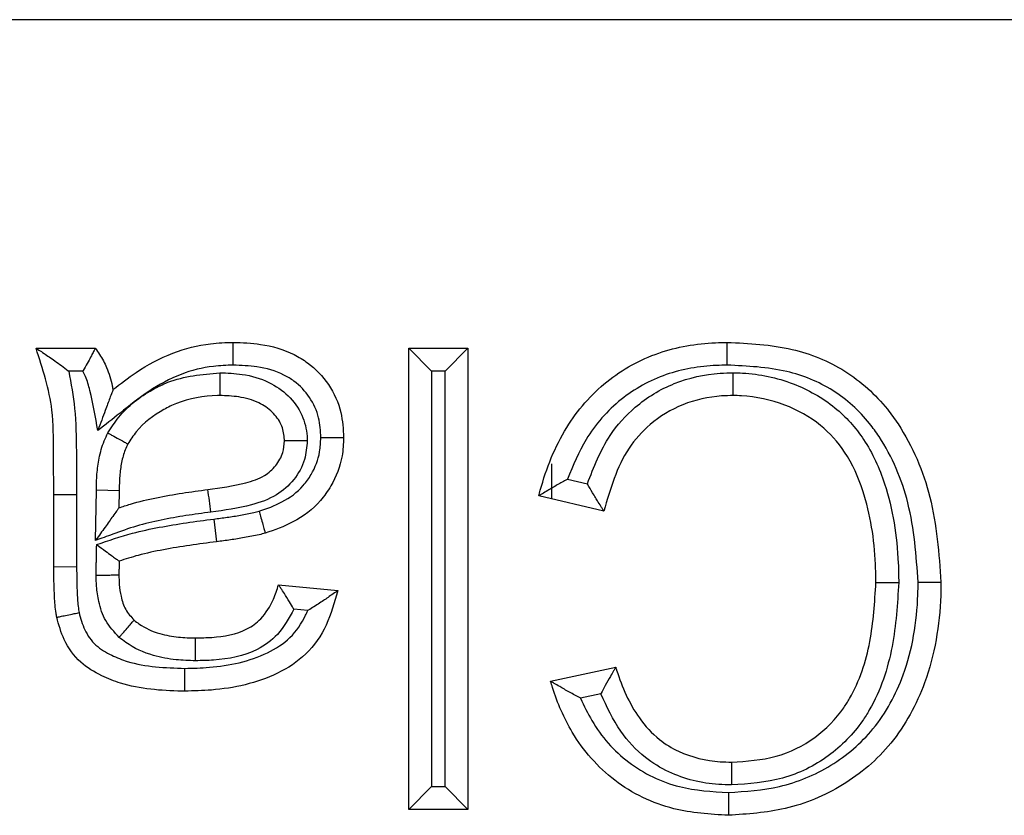
# Model space of a CAD drawing. Units: inches. Extents: x 0.5 to 8, y 0.3 to 10.7.
# Drawn here: x 2 to 2, y 6.1 to 6.2 of the extents above; entities that cross this region are included whole.
import ezdxf

# ---------------------------------------------------------------- set-up
doc = ezdxf.new("R2010")
doc.units = ezdxf.units.IN
doc.header["$MEASUREMENT"] = 0

msp = doc.modelspace()

# ---------------------------------------------------------------- linework, layer by layer
at = {"color": 7, "linetype": 'Continuous', "lineweight": 25}
for p, q in [((2.002364629764018, 6.178025383055517), (1.737454198588426, 6.178025383055517)), ((1.951560878484192, 6.1660175631841), (1.953721453459709, 6.1660175631841)), ((1.965172500829946, 6.149165078375074), (1.965172500829946, 6.1660175631841)), ((1.965172500829946, 6.1660175631841), (1.966005834163279, 6.165184229850767)), ((1.965172500829946, 6.1660175631841), (1.967333075805462, 6.1660175631841)), ((1.967333075805462, 6.1660175631841), (1.966499742472129, 6.165184229850767)), ((1.967333075805462, 6.1660175631841), (1.967333075805462, 6.149165078375074)), ((1.953274070834473, 6.165184229850742), (1.952752169383518, 6.16518422985077)), ((1.966005834163279, 6.165184229850767), (1.966005834163279, 6.149998411708406)), ((1.966499742472129, 6.165184229850767), (1.966005834163279, 6.165184229850767)), ((1.966499742472129, 6.149998411708406), (1.966499742472129, 6.165184229850767)), ((1.970389235532522, 6.161798240776622), (1.970389235532521, 6.160514910155665)), ((1.970975678292575, 6.161233941855558), (1.971698607477028, 6.161065532215999)), ((1.953733083859913, 6.158996222829571), (1.953762606359597, 6.160826617809943)), ((1.954595811145113, 6.160811927852466), (1.953762606359597, 6.160826617809943)), ((1.954595811145113, 6.160811927852466), (1.954585683449915, 6.160184010750206)), ((1.952209050976847, 6.158033563469887), (1.952209050976847, 6.160670140119698)), ((1.952209050976847, 6.160670140119698), (1.953042397576268, 6.160670140194557)), ((1.953042397576268, 6.160670140194557), (1.953042384310185, 6.158036698854748)), ((1.97230239824915, 6.160069230204632), (1.969925765776082, 6.160622877542108)), ((1.958053018369639, 6.159775217057532), (1.958157383956316, 6.158948431936083)), ((1.952209050976847, 6.158033563469887), (1.953042384310185, 6.158036698854748)), ((1.96041923588381, 6.157375263282035), (1.962579810859326, 6.157159205784483)), ((1.961483212030102, 6.156431376032321), (1.960978642466038, 6.156481832988722)), ((1.970357880771185, 6.153847449454825), (1.972734513244253, 6.154357210113111)), ((1.972191104317075, 6.153388368371774), (1.971451999516234, 6.153229838790913)), ((1.966005834163279, 6.149998411708406), (1.965172500829946, 6.149165078375074)), ((1.966005834163279, 6.149998411708406), (1.966499742472129, 6.149998411708406)), ((1.966499742472129, 6.149998411708406), (1.967333075805462, 6.149165078375074)), ((1.967333075805462, 6.149165078375074), (1.965172500829946, 6.149165078375074))]:
    msp.add_line(p, q, dxfattribs=at)
msp.add_arc((1.732418588572498, 6.130410618978896), 0.227464773082544, 7.481973760284275, 7.691881118723507, dxfattribs=at)
for points, knots in [([(1.954369625952364, 6.164505160701239), (1.954646390854071, 6.164720685168773), (1.955323674247154, 6.165248104439658), (1.956504003617936, 6.165884886437008), (1.957737235136936, 6.166199558508104), (1.958486943319809, 6.166224404225733), (1.95876504566818, 6.166233620681651)], [0, 0, 0, 0, 0.2181388942424603, 0.5338171478570819, 0.8270706537384768, 1, 1, 1, 1]), ([(1.95876398551223, 6.165400080417764), (1.958764027519773, 6.165433139846855), (1.958764105764044, 6.16549471714421), (1.958764299891577, 6.165647430986422), (1.958764558771562, 6.165850977229565), (1.958764827669263, 6.166062310000453), (1.958765010510584, 6.166205992795383), (1.958765033948966, 6.16622441137431), (1.95876504566818, 6.166233620681651)], [0, 0, 0, 0, 0.07601120216581755, 0.141580315413194, 0.3562350985155091, 0.570839185424731, 0.7854191761160368, 1, 1, 1, 1]), ([(1.95876504566818, 6.166233620681651), (1.95909858617985, 6.166221270216336), (1.959858798453725, 6.166193120786228), (1.960792434826727, 6.165921000744496), (1.961638982961662, 6.16540837147936), (1.962291086272129, 6.164720085169521), (1.962738989448313, 6.163744131423542), (1.962778150831331, 6.163061780808455), (1.962795868356878, 6.16275306943203)], [0, 0, 0, 0, 0.1668745140554317, 0.3803437643799171, 0.4767042271731625, 0.6599644167822529, 0.8461599497275945, 1, 1, 1, 1]), ([(1.969925765776082, 6.160622877542108), (1.969943970038001, 6.16069140627604), (1.970175116625893, 6.161561542241534), (1.970783799742954, 6.163115865085723), (1.972314481184954, 6.164883856055941), (1.974251092284414, 6.165951685017889), (1.975820082880499, 6.166213655286561), (1.976664578881752, 6.166230759481043), (1.976805846713742, 6.166233620681651)], [0, 0, 0, 0, 0.02210954016035472, 0.2807334233404489, 0.5119742819794842, 0.7365953210897007, 0.9559374966009284, 1, 1, 1, 1]), ([(1.976808755689254, 6.165400154243043), (1.976808627726427, 6.16543679212692), (1.976808412721064, 6.165498351735445), (1.976807880434942, 6.165650800435581), (1.976807181773404, 6.165850974969256), (1.976806444423746, 6.166062301036226), (1.976805943103927, 6.16620599260562), (1.976805878843831, 6.166224411315031), (1.976805846713742, 6.166233620681651)], [0, 0, 0, 0, 0.08422566160524511, 0.1415174187886176, 0.3561712996546502, 0.5707913896163144, 0.7853954171350143, 0.9999999999999999, 0.9999999999999999, 0.9999999999999999, 0.9999999999999999]), ([(1.976805846713742, 6.166233620681651), (1.977605314220879, 6.166195215666135), (1.979101854963077, 6.166123324476171), (1.981172097370799, 6.165283955164401), (1.982390440804985, 6.1641787214004), (1.983494350626135, 6.162647645817472), (1.984395890296937, 6.160536138887846), (1.984541906977526, 6.158515124752898), (1.984617675609593, 6.157466412538814)], [0, 0, 0, 0, 0.179903814815414, 0.3367658924777788, 0.4941428705421445, 0.5439704662770584, 0.7633644744344605, 1, 1, 1, 1]), ([(1.952209050976847, 6.160670140119698), (1.952204111838391, 6.161189141084511), (1.952194331492012, 6.162216852547245), (1.952203067479564, 6.164036310591114), (1.95180276648408, 6.165271301210687), (1.951560878484192, 6.1660175631841)], [0, 0, 0, 0, 0.2876172815254768, 0.5695318451100139, 1, 1, 1, 1]), ([(1.951560878484192, 6.1660175631841), (1.951565804256973, 6.166014391058779), (1.951576735240331, 6.166007351666049), (1.951676500584829, 6.165943037329405), (1.951896052683439, 6.165801031666343), (1.952267421597899, 6.165548582576721), (1.95257866735889, 6.165317534311127), (1.952746545996923, 6.165188550391218), (1.952752169383518, 6.16518422985077)], [0, 0, 0, 0, 0.08862789806391275, 0.1966777847660571, 0.3608493862069644, 0.6502137845126961, 0.9882833031155562, 1, 1, 1, 1]), ([(1.953721453459709, 6.1660175631841), (1.953717442081414, 6.166009706901135), (1.953709425892643, 6.165994007198274), (1.953647875398675, 6.165873429852468), (1.953555122452395, 6.165693003471417), (1.953432706884462, 6.165459881608742), (1.953332280194482, 6.165281385132211), (1.953277884576114, 6.165190595238413), (1.953274070834473, 6.165184229850742)], [0, 0, 0, 0, 0.1844654426878159, 0.3686288606149057, 0.5607794422101794, 0.7723614748239719, 0.9840399916653474, 1, 1, 1, 1]), ([(1.953721453459709, 6.1660175631841), (1.95377666316393, 6.165941810362803), (1.953936848739597, 6.16572202093522), (1.954172489608166, 6.165271726732647), (1.954306899101123, 6.164828823745856), (1.954360460124287, 6.164552455277056), (1.954369625952364, 6.164505160701239)], [0, 0, 0, 0, 0.1693084131938382, 0.4912318588799073, 0.9129351711937927, 1, 1, 1, 1]), ([(1.952752169383518, 6.16518422985077), (1.952837259070536, 6.164729078752529), (1.953018744560069, 6.163758299298858), (1.953031631567272, 6.162242813420866), (1.953038805575035, 6.16119485127095), (1.953042397576268, 6.160670140194557)], [0, 0, 0, 0, 0.3059126631609926, 0.6524728363013069, 1, 1, 1, 1]), ([(1.95381455772327, 6.163009158766103), (1.953728983996415, 6.163500413328731), (1.953612955913849, 6.16416649773395), (1.953417988359363, 6.164894754853355), (1.953306437994949, 6.165119126704329), (1.953274070834473, 6.165184229850742)], [0, 0, 0, 0, 0.666064198193439, 0.9031060656544656, 1, 1, 1, 1]), ([(1.95876398551223, 6.165400080417764), (1.958521797367749, 6.165392278135295), (1.957873985027205, 6.165371408348794), (1.956800585550042, 6.165099244559949), (1.955659664141163, 6.16447524839039), (1.954702168954322, 6.163703602581275), (1.954085749386394, 6.163221332031374), (1.95381455772327, 6.163009158766103)], [0, 0, 0, 0, 0.1290432880273795, 0.3451689785546913, 0.5826782660515044, 0.8164007423260421, 1, 1, 1, 1]), ([(1.954184556990057, 6.162920875197368), (1.954309676348033, 6.163117592378055), (1.95472188653265, 6.163765684141628), (1.95552135560102, 6.164368379687368), (1.956762926149137, 6.164986338481238), (1.957622002491628, 6.165063914754528), (1.95827370588661, 6.165122764845226)], [0, 0, 0, 0, 0.1439635276648551, 0.4742929733377282, 0.6011937041030617, 1, 1, 1, 1]), ([(1.95827370588661, 6.165122764845226), (1.958273651414004, 6.165093303206231), (1.958273537493606, 6.165031689086461), (1.958273254593346, 6.16487868179619), (1.958272871956892, 6.164671731948553), (1.958272481214723, 6.164460398101534), (1.958272215582027, 6.164316730017953), (1.958272181528638, 6.164298312160744), (1.95827216450189, 6.164289103203688)], [0, 0, 0, 0, 0.06774696806380867, 0.1416815203286564, 0.3563404924103345, 0.5709187797315194, 0.785458727032907, 0.9999999999999999, 0.9999999999999999, 0.9999999999999999, 0.9999999999999999]), ([(1.95827370588661, 6.165122764845226), (1.958546531121428, 6.165112711597101), (1.95915750460049, 6.165090198034573), (1.960037373622927, 6.164840294216989), (1.960802685419675, 6.164314520509833), (1.961310911800507, 6.163617832544298), (1.961451048284746, 6.163011880934108), (1.961466783977156, 6.162693635340516), (1.961469466184965, 6.162639389185068)], [0, 0, 0, 0, 0.1811240908148662, 0.4056150303726048, 0.596475151217314, 0.7882654958773526, 0.9639090593693003, 1, 1, 1, 1]), ([(1.961962229739137, 6.162752768987025), (1.961949432806704, 6.162995441935546), (1.961922140647002, 6.163512993223798), (1.961584807449651, 6.164248093745227), (1.961101376545294, 6.164759291858648), (1.960447689365577, 6.16515325484927), (1.959685309305568, 6.16536760287732), (1.95905325093454, 6.165389883536364), (1.95876398551223, 6.165400080417764)], [0, 0, 0, 0, 0.1543868312803956, 0.3292625070278602, 0.5039618346720617, 0.5958688755718747, 0.8150468916562006, 1, 1, 1, 1]), ([(1.976808755689254, 6.165400154243043), (1.976678182955773, 6.165397509897622), (1.975924370103183, 6.165382243758115), (1.974539586464928, 6.165155459683127), (1.972849489880953, 6.1642192228225), (1.971627013425333, 6.162828443577397), (1.97117859904208, 6.161730702230072), (1.970975678292575, 6.161233941855558)], [0, 0, 0, 0, 0.05102159429579315, 0.2945540965128782, 0.5388276909058906, 0.7913059123276424, 1, 1, 1, 1]), ([(1.971698607477028, 6.161065532215999), (1.971936762669721, 6.161677131119727), (1.972343003530955, 6.162720385573139), (1.973476016524088, 6.163979783838603), (1.974853181850332, 6.164819121717854), (1.97613734721811, 6.165102275684657), (1.976869339866247, 6.165118980660506), (1.97703045547753, 6.165122657517647)], [0, 0, 0, 0, 0.2711966776491739, 0.462602434347553, 0.6947240441731589, 0.932807081658081, 1, 1, 1, 1]), ([(1.983784242248124, 6.157468234712541), (1.983713930789373, 6.158443258446078), (1.983579973934973, 6.16030086621911), (1.982761122665829, 6.162238123882745), (1.981779088548462, 6.163602144534545), (1.980718810670206, 6.164567110302772), (1.978882043786426, 6.165304558159247), (1.977542027981835, 6.165366344200135), (1.976808755689254, 6.165400154243043)], [0, 0, 0, 0, 0.2441061246989948, 0.4650691250771273, 0.5141831849779862, 0.6655209975721903, 0.8169691849226615, 1, 1, 1, 1]), ([(1.977028656008092, 6.164289103203688), (1.977028675888948, 6.164298312458853), (1.977028715650577, 6.164316730930705), (1.977029025827015, 6.164460411566695), (1.977029482050625, 6.164671744492101), (1.977029922599544, 6.164875816589333), (1.977030252370475, 6.165028573795313), (1.977030385312199, 6.165090155370004), (1.97703045547753, 6.165122657517647)], [0, 0, 0, 0, 0.2145757241988468, 0.4291505518447898, 0.6437513107065685, 0.8584066307378652, 0.9252684164698824, 1, 1, 1, 1]), ([(1.97703045547753, 6.165122657517647), (1.977142188836642, 6.165120096944316), (1.977883691575855, 6.165103104059166), (1.97920665741838, 6.164819114113893), (1.98074857717114, 6.163957186266556), (1.981907141771711, 6.162667737906085), (1.982771402827236, 6.160728412863847), (1.983049296104929, 6.158909812412926), (1.983070421386478, 6.157692448514128), (1.98307453330159, 6.157455495600608)], [0, 0, 0, 0, 0.03050384891934425, 0.2024345075638582, 0.3626589957040778, 0.5048288624551907, 0.6675844667719338, 0.9352972195289355, 1, 1, 1, 1]), ([(1.954369625952364, 6.164505160701239), (1.954367644695536, 6.164499820881927), (1.954363241657369, 6.164487953955893), (1.954323103423094, 6.164379774685307), (1.954234259149977, 6.164140324474426), (1.954062319329533, 6.163676917832462), (1.9539094400173, 6.163264882455596), (1.953817127238538, 6.163016084040533), (1.95381455772327, 6.163009158766103)], [0, 0, 0, 0, 0.07994928659907642, 0.1776749764771513, 0.3264231797924155, 0.5912514523481199, 0.9886225325652683, 1, 1, 1, 1]), ([(1.95827216450189, 6.164289103203688), (1.958244821997715, 6.164288430358144), (1.957706828980581, 6.164275191402373), (1.956986459762683, 6.164162226066418), (1.955989260128865, 6.163670607926024), (1.955341989480526, 6.163188813309967), (1.955012681694517, 6.16267126129079), (1.954916521493042, 6.162520132442483)], [0, 0, 0, 0, 0.02075462979783917, 0.4083695418925155, 0.5360291410107035, 0.8645172292469111, 1, 1, 1, 1]), ([(1.960635293381361, 6.162631537089658), (1.960633428580811, 6.162668476022073), (1.960623244998261, 6.162870197684782), (1.960537891443182, 6.163258753212244), (1.960201026911151, 6.163714005865943), (1.959663050337612, 6.164080651836701), (1.958989375275085, 6.164264251340295), (1.958503308510654, 6.164281093899388), (1.95827216450189, 6.164289103203688)], [0, 0, 0, 0, 0.03445188939561982, 0.1881400451485096, 0.3617861918365763, 0.547646644536523, 0.7848880532239535, 1, 1, 1, 1]), ([(1.977028656008092, 6.164289103203688), (1.97688751375705, 6.164285920337755), (1.976261125247825, 6.164271794796806), (1.975172222345902, 6.16403366462356), (1.974011730397653, 6.163326961700407), (1.972876565875794, 6.16205621999919), (1.972535015295534, 6.160874235007684), (1.97230239824915, 6.160069230204632)], [0, 0, 0, 0, 0.06135578499098963, 0.2722966256315177, 0.4747907243140772, 0.6423000354716423, 1, 1, 1, 1]), ([(1.982241043136525, 6.157456284843617), (1.982237138444342, 6.157681381506721), (1.982217549514628, 6.158810638950299), (1.981967929518666, 6.160466290412453), (1.981207752956127, 6.162193480931372), (1.980215805854332, 6.163299474026907), (1.978901041186118, 6.164028409302447), (1.97776691960351, 6.16427223951467), (1.977127774894168, 6.164286839093577), (1.977028656008092, 6.164289103203688)], [0, 0, 0, 0, 0.06973434938737597, 0.3498409618022872, 0.5114274958612616, 0.6471066271736845, 0.8020423538129279, 0.969300627708413, 1, 1, 1, 1]), ([(1.953762606359597, 6.160826617809943), (1.953766723277471, 6.161022749714198), (1.953774962212518, 6.161415256455729), (1.953855957247495, 6.162023148971999), (1.953994500814915, 6.162531563519686), (1.954137834155649, 6.162825167993771), (1.954184556990057, 6.162920875197368)], [0, 0, 0, 0, 0.27275048201744, 0.5458387984058566, 0.8519555986920319, 1, 1, 1, 1]), ([(1.954184556990057, 6.162920875197368), (1.954203453901384, 6.162910529340056), (1.95425775784309, 6.162880798511422), (1.954392772036934, 6.162806879680988), (1.954581022171812, 6.162703814740879), (1.954766353004294, 6.162602348087687), (1.954892297395064, 6.162533394877642), (1.954908446735661, 6.162524553285987), (1.954916521493042, 6.162520132442483)], [0, 0, 0, 0, 0.04953260047808613, 0.1423415394399959, 0.3570329596452806, 0.5714428328754068, 0.7857191055335508, 1, 1, 1, 1]), ([(1.957836673608388, 6.160855814531656), (1.958300305700826, 6.160918447505208), (1.959005895502157, 6.161013767022743), (1.959871405570796, 6.161301537464568), (1.960338228255416, 6.16170863113207), (1.960593339427725, 6.162164747121659), (1.960622391492847, 6.162487987516736), (1.960635293381361, 6.162631537089658)], [0, 0, 0, 0, 0.3842268494846219, 0.5847449967667483, 0.7357405301536002, 0.8826435847290256, 1, 1, 1, 1]), ([(1.961469466184965, 6.162639389185068), (1.96144873605103, 6.162407054716659), (1.961403053786148, 6.161895067444401), (1.961007238659016, 6.161185220650752), (1.960331087366635, 6.160586441415519), (1.959267651599172, 6.160209023889271), (1.958443685655161, 6.160097215147194), (1.957946698847744, 6.160029776110218)], [0, 0, 0, 0, 0.1429258022689847, 0.3149605486433324, 0.4864557349119063, 0.69024845428588, 1, 1, 1, 1]), ([(1.959704704298041, 6.160060729764533), (1.95999021853653, 6.16016060461823), (1.960584405518529, 6.160368455330719), (1.961239707910119, 6.160857570702383), (1.961697137147317, 6.161502582426357), (1.96193403034251, 6.162110501218471), (1.961954618512654, 6.162579416148528), (1.961962229739137, 6.162752768987025)], [0, 0, 0, 0, 0.2390197956829704, 0.4974268596424986, 0.6293712590817365, 0.8629825152744348, 1, 1, 1, 1]), ([(1.962795868356878, 6.16275306943203), (1.962785247593482, 6.16252774700587), (1.962756221460016, 6.161911949574851), (1.962445377640256, 6.16111435532001), (1.961845632525794, 6.160270605419604), (1.961022863220585, 6.159641687812342), (1.960277126014204, 6.159379818663907), (1.959933106514318, 6.159259014588813)], [0, 0, 0, 0, 0.1387990164627562, 0.3793323160161045, 0.5135807184607589, 0.7756076583847942, 1, 1, 1, 1]), ([(1.961469466184965, 6.162639389185068), (1.96144639927839, 6.162639172055534), (1.96138459505786, 6.162638590290417), (1.961230910037118, 6.16263714364839), (1.961017816583956, 6.16263513779286), (1.960806517962933, 6.162633148832148), (1.960662912673534, 6.162631797070945), (1.96064449986244, 6.162631623750561), (1.960635293381361, 6.162631537089658)], [0, 0, 0, 0, 0.05304268283082488, 0.1421196924065533, 0.3568003945417856, 0.5712668870823973, 0.7856316848168016, 1, 1, 1, 1]), ([(1.961962229739137, 6.162752768987025), (1.96199218744996, 6.162752779650026), (1.962053793678227, 6.162752801577843), (1.962206756868573, 6.162752856313459), (1.96241323532478, 6.162752930715331), (1.96262457008598, 6.162753007281224), (1.962768241232896, 6.162753059407843), (1.962786659298096, 6.162753066090628), (1.962795868356878, 6.16275306943203)], [0, 0, 0, 0, 0.06888683941090283, 0.1416616369101388, 0.3563192188614456, 0.5709025874110835, 0.7854506837226661, 1, 1, 1, 1]), ([(1.954916521493042, 6.162520132442483), (1.95488204633312, 6.16244946991644), (1.954777018104912, 6.162234197241034), (1.954672437850417, 6.161838500438757), (1.954605898435465, 6.161336132748141), (1.954599248801702, 6.160990572101873), (1.954595811145113, 6.160811927852466)], [0, 0, 0, 0, 0.1343395614172515, 0.4092641236911848, 0.6946076807010716, 1, 1, 1, 1]), ([(1.970975678292575, 6.161233941855558), (1.970969547507838, 6.16123057845274), (1.970843317135929, 6.161161327352443), (1.97059061836941, 6.161018575012227), (1.970276013368079, 6.160832667668246), (1.970063653849694, 6.160705597364482), (1.969947289357647, 6.160635790186675), (1.969932952035939, 6.160627188795744), (1.969925765776082, 6.160622877542108)], [0, 0, 0, 0, 0.01296343939347733, 0.2669119608674329, 0.5371608909769727, 0.7291549964445542, 0.8642450371002134, 1, 1, 1, 1]), ([(1.954585683449915, 6.160184010750206), (1.954725363270154, 6.160231356471527), (1.955174920478777, 6.160383737898429), (1.955952129725444, 6.160557795714677), (1.956897392259298, 6.160730473846256), (1.957525836698546, 6.160814335467513), (1.957836673608388, 6.160855814531656)], [0, 0, 0, 0, 0.1330146857953813, 0.42810558282619, 0.7171334770609127, 1, 1, 1, 1]), ([(1.97230239824915, 6.160069230204632), (1.972297931374184, 6.160076354540917), (1.972289018932779, 6.160090569227956), (1.972216529696258, 6.160206218532337), (1.972085222448398, 6.160416382011912), (1.971902788055011, 6.160714141100804), (1.971765241254726, 6.160949146659704), (1.971702076143792, 6.161059473686453), (1.971698607477028, 6.161065532215999)], [0, 0, 0, 0, 0.1409489128325251, 0.2812254509452824, 0.4804260734982401, 0.7573916886361973, 0.9866773385817268, 1, 1, 1, 1]), ([(1.954585683449915, 6.160184010750206), (1.954580776956885, 6.160177175333883), (1.954571003799167, 6.16016355998757), (1.954491857625753, 6.160053298535596), (1.954333690409763, 6.159832949956034), (1.95407211150635, 6.159468534742357), (1.953853538569876, 6.15916403272669), (1.953737284478073, 6.159002074865589), (1.953733083859913, 6.158996222829571)], [0, 0, 0, 0, 0.1081417042037825, 0.2154055706056468, 0.386393845792916, 0.6731759570057705, 0.9881908413821988, 1, 1, 1, 1]), ([(1.957946698847744, 6.160029776110218), (1.957642089600089, 6.159989132258361), (1.957033047051998, 6.159907868031194), (1.956126437305381, 6.159743050802364), (1.955225743016775, 6.159538929479619), (1.954441045436278, 6.159246068496318), (1.953942118523568, 6.15906999294176), (1.953733083859913, 6.158996222829571)], [0, 0, 0, 0, 0.2117955489117188, 0.4234687612957382, 0.6352113795323829, 0.8471650563595883, 1, 1, 1, 1]), ([(1.958053018369639, 6.159775217057532), (1.958216284475393, 6.159795742574538), (1.95854283468851, 6.159836795871679), (1.959030026999414, 6.159916257350135), (1.959418596321414, 6.159986796801992), (1.959641334238253, 6.160044354351616), (1.959704704298041, 6.160060729764533)], [0, 0, 0, 0, 0.2942796632562126, 0.5885917735824744, 0.8829522863666518, 1, 1, 1, 1]), ([(1.959704704298041, 6.160060729764533), (1.959713083431278, 6.16003131791873), (1.959729960841859, 6.159972076015836), (1.959771856795584, 6.15982501626591), (1.959828267802111, 6.159627007829162), (1.959886171544989, 6.159423760437163), (1.959925536876135, 6.159285584680268), (1.959930583297162, 6.159267871301509), (1.959933106514318, 6.159259014588813)], [0, 0, 0, 0, 0.0703213931213854, 0.1416426963061036, 0.3562996235876095, 0.5708878172971554, 0.7854433437816946, 0.9999999999999999, 0.9999999999999999, 0.9999999999999999, 0.9999999999999999]), ([(1.953773837162238, 6.158840651056137), (1.954206948315943, 6.158989977097231), (1.95495703016071, 6.159248586813044), (1.956061889459288, 6.159480454438309), (1.957054067373315, 6.159645712890694), (1.957719546379764, 6.159731985695462), (1.958053018369639, 6.159775217057532)], [0, 0, 0, 0, 0.3126835284909462, 0.5415197366124582, 0.7702552232776717, 0.9999999999999999, 0.9999999999999999, 0.9999999999999999, 0.9999999999999999]), ([(1.958157383956316, 6.158948431936083), (1.957829559247679, 6.158906005156046), (1.957179536315762, 6.158821879770666), (1.95622239063259, 6.158661788513263), (1.955357389980854, 6.158482917871019), (1.954826428106179, 6.158313205721411), (1.954595811145113, 6.158239493272242)], [0, 0, 0, 0, 0.2725955231509102, 0.5405124644897117, 0.8004270661583667, 1, 1, 1, 1]), ([(1.959933106514318, 6.159259014588813), (1.959858527750913, 6.159239699984399), (1.95960689119295, 6.159174530486393), (1.959181602715967, 6.159096419313054), (1.958664132015477, 6.15901228894721), (1.958325360356485, 6.158969599201868), (1.958157383956316, 6.158948431936083)], [0, 0, 0, 0, 0.1280987865020566, 0.4322187207584224, 0.7184715638439391, 1, 1, 1, 1]), ([(1.953752424971391, 6.157722854586273), (1.95375223687632, 6.157744184909549), (1.953751587836583, 6.157817787196557), (1.953756495777922, 6.157935909739914), (1.953759301330667, 6.158077315041835), (1.953761759582748, 6.15821104628804), (1.953764346481508, 6.158344773185998), (1.953768355925245, 6.158554641963749), (1.95377152368227, 6.158719934453905), (1.953773837162238, 6.158840651056137)], [0, 0, 0, 0, 0.05723317870186707, 0.1974884670500701, 0.3171221579058868, 0.4367549780566058, 0.5563878032017682, 0.6760206283086536, 1, 1, 1, 1]), ([(1.953773837162238, 6.158840651056137), (1.95377963870022, 6.15883640805114), (1.953888439575606, 6.1587568355896), (1.954079871628359, 6.158616830101608), (1.954310252923887, 6.158448338747918), (1.95446966623642, 6.158331750442591), (1.954574969351702, 6.158254736098171), (1.954588857466831, 6.158244578905015), (1.954595811145113, 6.158239493272242)], [0, 0, 0, 0, 0.01485048291587904, 0.2785029669722833, 0.4875973020052621, 0.665723905154713, 0.8326303894010261, 0.9999999999999999, 0.9999999999999999, 0.9999999999999999, 0.9999999999999999]), ([(1.954595811145113, 6.158239493272242), (1.954594693264596, 6.158180346648855), (1.954592651405808, 6.158072312694555), (1.954589808411214, 6.157920678664609), (1.954585043173228, 6.157812189060706), (1.954585547751833, 6.157752528999026), (1.954585683449915, 6.157736484410754)], [0, 0, 0, 0, 0.3527333155295133, 0.6442831848701709, 0.904335837418204, 1, 1, 1, 1]), ([(1.952313703827224, 6.156186947045502), (1.952305622400991, 6.156234466462726), (1.952263116207788, 6.156484406197523), (1.952232620208422, 6.156921117191374), (1.952211161233783, 6.157489511131232), (1.952209750468041, 6.157853225325622), (1.952209050976847, 6.158033563469887)], [0, 0, 0, 0, 0.0780909673078971, 0.4107381108384814, 0.7078299466552466, 1, 1, 1, 1]), ([(1.953042384310185, 6.158036698854748), (1.953043002420056, 6.157861115493907), (1.953044238712051, 6.157509928247296), (1.9530646244769, 6.156983696780552), (1.953089615990118, 6.156597670223319), (1.953124590973061, 6.156390164232154), (1.953130360702704, 6.156355932522295)], [0, 0, 0, 0, 0.3126359129584337, 0.6253083716886352, 0.9381881215338969, 1, 1, 1, 1]), ([(1.953752424971391, 6.157722854586273), (1.953803578801529, 6.157723691322705), (1.953958159958662, 6.157726219846675), (1.954195459770927, 6.157730101421095), (1.954414365664328, 6.157733682121418), (1.954558059794944, 6.157736032563488), (1.954576475562818, 6.157736333794964), (1.954585683449915, 6.157736484410754)], [0, 0, 0, 0, 0.1177367846016553, 0.3557874034452614, 0.5705277290118628, 0.7852637908060441, 1, 1, 1, 1]), ([(1.954595954270537, 6.155452698118613), (1.954416971700988, 6.155646782076048), (1.954068203469627, 6.15602497710778), (1.953846283187223, 6.156703731386947), (1.953763842379296, 6.15726746082531), (1.953755762934682, 6.157589716866257), (1.953752424971391, 6.157722854586273)], [0, 0, 0, 0, 0.3142741841682226, 0.61239958534092, 0.8398657311953777, 1, 1, 1, 1]), ([(1.954585683449915, 6.157736484410755), (1.954588429216919, 6.15761872095745), (1.95459456043964, 6.157355758382839), (1.954656408549914, 6.156926687254348), (1.954801958991356, 6.156456168300205), (1.95503066136902, 6.156205232202396), (1.955142706685791, 6.156082294195125)], [0, 0, 0, 0, 0.1965815588498225, 0.4389612514420635, 0.7251372506733292, 1, 1, 1, 1]), ([(1.962579810859326, 6.157159205784483), (1.962462007511252, 6.15673005606109), (1.962230054398502, 6.155885066374422), (1.961479291253318, 6.15479010808319), (1.960043221294552, 6.153869023480707), (1.958470189081405, 6.153522589981589), (1.957320462408517, 6.15349416482542), (1.956999450805375, 6.153486228326106)], [0, 0, 0, 0, 0.1815476114845343, 0.3574646585593873, 0.5286012920335329, 0.8683822350722075, 0.9999999999999999, 0.9999999999999999, 0.9999999999999999, 0.9999999999999999]), ([(1.957387679121288, 6.155430745804071), (1.957584399070843, 6.15543531272248), (1.958219654355056, 6.155450060383097), (1.959088853558707, 6.155587588933999), (1.9598529671776, 6.156154251788518), (1.960215949798566, 6.156749179958442), (1.960361309368965, 6.15719686039285), (1.96041923588381, 6.157375263282035)], [0, 0, 0, 0, 0.1499180908833398, 0.4841210037303442, 0.6426073113529649, 0.8575772284706432, 1, 1, 1, 1]), ([(1.960978642466038, 6.156481832988722), (1.960975068907788, 6.156488044322856), (1.960923811764217, 6.156577136265192), (1.960804760928071, 6.156777466127648), (1.960638808091552, 6.157039952340685), (1.96050907219443, 6.157238590727369), (1.960433292411746, 6.157353886331883), (1.960423926841093, 6.157368129346793), (1.96041923588381, 6.157375263282035)], [0, 0, 0, 0, 0.01453337666246665, 0.208458718801436, 0.4728106474740547, 0.682573248667964, 0.8410096526283756, 1, 1, 1, 1]), ([(1.962579810859326, 6.157159205784483), (1.962573001288163, 6.157154388675088), (1.962559421117477, 6.157144782024944), (1.96244924002476, 6.157066855670148), (1.962243031524621, 6.156921622419492), (1.961914185110109, 6.156695465583032), (1.961637833892485, 6.156522450669964), (1.961489365675609, 6.156435000623476), (1.961483212030102, 6.156431376032321)], [0, 0, 0, 0, 0.1243264715372485, 0.247941414181767, 0.4295023074884449, 0.6974378849817661, 0.9874595382176145, 1, 1, 1, 1]), ([(1.976852844852983, 6.14978249569526), (1.977479808753355, 6.149824301889686), (1.978784754035894, 6.14991131614388), (1.980652818133137, 6.15068524130663), (1.982282815421643, 6.152081808398786), (1.983455913196088, 6.154260053921992), (1.983763098663792, 6.156168821248568), (1.983781746399828, 6.157314848284305), (1.983784242248124, 6.157468234712541)], [0, 0, 0, 0, 0.1612180669200375, 0.3355548154569249, 0.5106878653459918, 0.7044261552965819, 0.9604398370148158, 1, 1, 1, 1]), ([(1.984617675609593, 6.157466412538814), (1.984615044802735, 6.157304634298832), (1.984594833680144, 6.156061776112249), (1.984251792284923, 6.153964836783017), (1.982939078490456, 6.151541955355021), (1.981101830579967, 6.149966995844801), (1.979003178352588, 6.149093866107476), (1.977548890791619, 6.148995894084164), (1.976853109291331, 6.148949020877521)], [0, 0, 0, 0, 0.03752646493802674, 0.2882963380417314, 0.4836035338764904, 0.6636619889161006, 0.839084255248745, 1, 1, 1, 1]), ([(1.98307453330159, 6.157455495600608), (1.983026126057551, 6.156675001185525), (1.982926731823303, 6.155072417806466), (1.98236305478164, 6.153359848566344), (1.981519256544046, 6.152029222561391), (1.980545795283315, 6.1510288187128), (1.97885025629455, 6.150184729669848), (1.977596131824447, 6.15010180848763), (1.976964929487985, 6.150060074158058)], [0, 0, 0, 0, 0.2168901622387444, 0.445338957419848, 0.4883690720756711, 0.6538889275532074, 0.8258018858476711, 1, 1, 1, 1]), ([(1.976967889836905, 6.150893538355485), (1.97751912942999, 6.150928694118981), (1.978595364774831, 6.150997331923166), (1.98004641582668, 6.151715031635696), (1.980870900006048, 6.152562824950079), (1.981606556728795, 6.153724148641587), (1.982105080457401, 6.155276749273018), (1.982195939223353, 6.156733251259959), (1.982241043136525, 6.157456284843617)], [0, 0, 0, 0, 0.1729810745974896, 0.3377267322704578, 0.4975871825348598, 0.5394679697288914, 0.7713836800624593, 1, 1, 1, 1]), ([(1.982241043136525, 6.157456284843617), (1.982250252534235, 6.157456276123114), (1.982268671302516, 6.157456258682132), (1.98241236091583, 6.157456122620501), (1.982623690230509, 6.157455922509963), (1.982824952840677, 6.157455731931656), (1.98297748579591, 6.157455587496199), (1.983039050157551, 6.157455529200076), (1.98307453330159, 6.157455495600608)], [0, 0, 0, 0, 0.214597835986041, 0.4291950395861367, 0.6438105345912153, 0.8584645117724913, 0.918424816213965, 1, 1, 1, 1]), ([(1.983784242248124, 6.157468234712541), (1.983823793276634, 6.157468148273832), (1.983885346076328, 6.157468013750289), (1.984037592008363, 6.157467680958932), (1.984235028764246, 6.157467249297665), (1.984446349511812, 6.157466787198596), (1.98459004742392, 6.157466472956872), (1.984608466208501, 6.15746643267818), (1.984617675609593, 6.157466412538814)], [0, 0, 0, 0, 0.09090812691030539, 0.1414792468674289, 0.3561339850735693, 0.5707637634602989, 0.7853816766232957, 1, 1, 1, 1]), ([(1.956998354138986, 6.154319708203153), (1.95729573772867, 6.154326970456641), (1.958322000734902, 6.15435203230389), (1.959682925115847, 6.154642512702089), (1.96088588784372, 6.155395008629618), (1.961296717239192, 6.156016295999279), (1.961458100856991, 6.156375486285944), (1.961483212030102, 6.156431376032321)], [0, 0, 0, 0, 0.1699887987130087, 0.586626907617947, 0.7750014078408642, 0.9649903833208943, 0.9999999999999999, 0.9999999999999999, 0.9999999999999999, 0.9999999999999999]), ([(1.960978642466038, 6.156481832988722), (1.960800170402424, 6.156156479948909), (1.960473060945556, 6.155560162217223), (1.959458806400682, 6.154822584532985), (1.95837130034588, 6.154618734413935), (1.957605763775356, 6.154602124300529), (1.957385640152214, 6.154597348201666)], [0, 0, 0, 0, 0.2548255096560725, 0.4670525592173762, 0.8467554312533481, 1, 1, 1, 1]), ([(1.952313703827224, 6.156186947045502), (1.952322720712338, 6.156188812989623), (1.952340754378232, 6.156192544856276), (1.952481411503952, 6.156221652267894), (1.952688350955303, 6.156264475382776), (1.95289517174032, 6.156307271397708), (1.953045430745673, 6.156338360976102), (1.953105865500174, 6.156350864598116), (1.953130360702704, 6.156355932522295)], [0, 0, 0, 0, 0.2144489746567762, 0.4288954678906406, 0.6434136787495068, 0.8580828495342412, 0.9424786387929919, 1, 1, 1, 1]), ([(1.956999450805375, 6.153486228326106), (1.956958171831308, 6.153486926283962), (1.956167129095873, 6.153500301482935), (1.955109325303161, 6.153574134565143), (1.953898412008545, 6.15405599258188), (1.953123357186835, 6.154519437464642), (1.952558738745644, 6.155302880155751), (1.952390527658151, 6.155909772650501), (1.952313703827224, 6.156186947045502)], [0, 0, 0, 0, 0.02097657259789893, 0.4019810507127266, 0.5263268633350803, 0.6812250677341893, 0.8544120255959988, 1, 1, 1, 1]), ([(1.953130360702704, 6.156355932522295), (1.953188615600422, 6.156143307845451), (1.953308260589537, 6.155706615341585), (1.953712248886264, 6.155131599255078), (1.954296978730278, 6.154796310342598), (1.955357704575652, 6.15437158534257), (1.956281544422592, 6.154342373639102), (1.956998354138986, 6.154319708203151)], [0, 0, 0, 0, 0.1382018004609497, 0.2838414203733692, 0.4271266912168831, 0.5555061244021525, 1, 1, 1, 1]), ([(1.954595954270537, 6.155452698118613), (1.954613099815419, 6.155472441548147), (1.954653543864872, 6.155519013660375), (1.954754075038357, 6.155634777268632), (1.954891842092221, 6.155793418719789), (1.955030406613589, 6.155952978470349), (1.955124593579995, 6.156061436600305), (1.955136668963846, 6.156075341640473), (1.955142706685791, 6.156082294195125)], [0, 0, 0, 0, 0.06013187354465953, 0.1418430551055677, 0.3565099707086571, 0.5710470522182007, 0.7855224597391645, 0.9999999999999999, 0.9999999999999999, 0.9999999999999999, 0.9999999999999999]), ([(1.955142706685791, 6.156082294195125), (1.95520069244579, 6.156035714002488), (1.955477151720458, 6.155813633162804), (1.956028919253188, 6.155578521521552), (1.956739054623694, 6.155447679348373), (1.957179366247969, 6.155436184197597), (1.957387679121288, 6.155430745804071)], [0, 0, 0, 0, 0.09357085787627654, 0.4461186936023148, 0.7379569376486527, 1, 1, 1, 1]), ([(1.957385640152214, 6.154597348201667), (1.9571476104501, 6.154603829712407), (1.956630250902835, 6.154617917330179), (1.955753371007535, 6.154782253956022), (1.955046339476152, 6.155090809931939), (1.954675996475776, 6.155388383553769), (1.954595954270537, 6.155452698118613)], [0, 0, 0, 0, 0.2398256774644143, 0.5212631147022911, 0.8965306324417649, 1, 1, 1, 1]), ([(1.957385640152214, 6.154597348201667), (1.957385747859842, 6.15464137205751), (1.957385898442231, 6.154702920319729), (1.957386270191799, 6.154854867302337), (1.957386742957867, 6.155048103238447), (1.957387259943177, 6.155259413127608), (1.957387611527522, 6.15540311787933), (1.957387656590023, 6.155421536491981), (1.957387679121288, 6.155430745804071)], [0, 0, 0, 0, 0.1011617623139111, 0.1414308345840272, 0.3560892043525994, 0.5707312274308742, 0.7853654793879907, 1, 1, 1, 1]), ([(1.956999450805375, 6.153486228326106), (1.956999438688725, 6.15349543773248), (1.956999414455459, 6.153513856519826), (1.956999225403774, 6.15365754749878), (1.956998947358924, 6.153868875738049), (1.956998683256848, 6.154069596067411), (1.956998482600809, 6.154222087112926), (1.956998401589997, 6.154283649089662), (1.956998354138986, 6.154319708203151)], [0, 0, 0, 0, 0.2146013361648219, 0.4292020803754195, 0.6438199459330793, 0.8584738307644365, 0.917102918573511, 1, 1, 1, 1]), ([(1.972734513244253, 6.154357210113111), (1.972730272799895, 6.154349886909154), (1.972721809229814, 6.154335270410343), (1.972653151242942, 6.154216657204247), (1.972532107457132, 6.154006842762487), (1.972369504364366, 6.153719242915865), (1.972248794425491, 6.153496632261374), (1.972194406668845, 6.153394565715778), (1.972191104317075, 6.153388368371774)], [0, 0, 0, 0, 0.1495372294214728, 0.2984637255561016, 0.5024773041147431, 0.7727777241349805, 0.9862033676124464, 0.9999999999999999, 0.9999999999999999, 0.9999999999999999, 0.9999999999999999]), ([(1.972734513244253, 6.154357210113111), (1.972746152427091, 6.154320727063035), (1.972953260334689, 6.153671546766693), (1.973369585634737, 6.152695623579911), (1.974240188861742, 6.151739481899174), (1.975232393403866, 6.151131442756814), (1.976168303163953, 6.150910908219912), (1.976829423945919, 6.150896546326774), (1.976967889836905, 6.150893538355485)], [0, 0, 0, 0, 0.01940321306244268, 0.3452612536417679, 0.5267609445409711, 0.6648371688984716, 0.9298031141963986, 1, 1, 1, 1]), ([(1.976853109291331, 6.148949020877521), (1.976178882759088, 6.148989566150636), (1.974705377980286, 6.149078176804232), (1.972616720598906, 6.150097979880993), (1.971148853162292, 6.151768878428364), (1.970577745312323, 6.153124314900007), (1.970381198757372, 6.153770756589877), (1.970357880771185, 6.153847449454825)], [0, 0, 0, 0, 0.2296564885881744, 0.5019083605201535, 0.7688505896866964, 0.97257678335762, 1, 1, 1, 1]), ([(1.971451999516234, 6.153229838790913), (1.97144577191692, 6.153233102321166), (1.971308645400523, 6.153304962521565), (1.971040744824811, 6.153450457705358), (1.970711962134134, 6.153639792368552), (1.970496179182292, 6.153766194769388), (1.9703794643036, 6.153834766546241), (1.970365087998571, 6.153843214346116), (1.970357880771185, 6.153847449454825)], [0, 0, 0, 0, 0.01274820908535754, 0.2807048774447492, 0.5516078972042102, 0.7394437748573005, 0.8693761743554753, 1, 1, 1, 1]), ([(1.971451999516234, 6.153229838790913), (1.971581539251521, 6.152951735487766), (1.97199648975304, 6.152060896048743), (1.973136580298311, 6.150778734700778), (1.974957380305177, 6.149892059327155), (1.976250580737527, 6.149817308397996), (1.976852844852983, 6.14978249569526)], [0, 0, 0, 0, 0.1350691475376393, 0.4326626913824946, 0.7357819454801897, 1, 1, 1, 1]), ([(1.976964929487985, 6.150060074158058), (1.976808959584804, 6.150063553423046), (1.97602760446838, 6.150080983333847), (1.974907213609242, 6.150349538924087), (1.973708222984423, 6.151088172548413), (1.972811850696955, 6.152048304645755), (1.972409322174409, 6.152917280912449), (1.972191104317075, 6.153388368371774)], [0, 0, 0, 0, 0.07536066034741767, 0.3775307693243264, 0.5399961432467992, 0.7506237437504341, 1, 1, 1, 1]), ([(1.976967889836905, 6.150893538355485), (1.976967857126523, 6.150884328990676), (1.97696779170584, 6.150865910284558), (1.976967281332368, 6.150722218432649), (1.976966530732863, 6.150510892732123), (1.976965820253639, 6.150310862595568), (1.976965278815641, 6.150158424759614), (1.976965060165979, 6.150096865574664), (1.976964929487985, 6.150060074158058)], [0, 0, 0, 0, 0.2146053191876374, 0.4292100907639584, 0.643830701884825, 0.8584846356737402, 0.9154220328063051, 1, 1, 1, 1]), ([(1.976852844852983, 6.14978249569526), (1.976852856411163, 6.14974608256643), (1.976852875951634, 6.149684521859516), (1.976852924337506, 6.149532056193416), (1.9768529879153, 6.149331668826258), (1.976853054950247, 6.149120341049873), (1.976853100527934, 6.148976649113046), (1.976853106370196, 6.148958230297496), (1.976853109291331, 6.148949020877521)], [0, 0, 0, 0, 0.08370941593626754, 0.1415206818503696, 0.3561745382392723, 0.5707937992357883, 0.7853966153274056, 1, 1, 1, 1])]:
    msp.add_open_spline(points, degree=3, knots=knots, dxfattribs=at)

doc.saveas('drawing.dxf')
